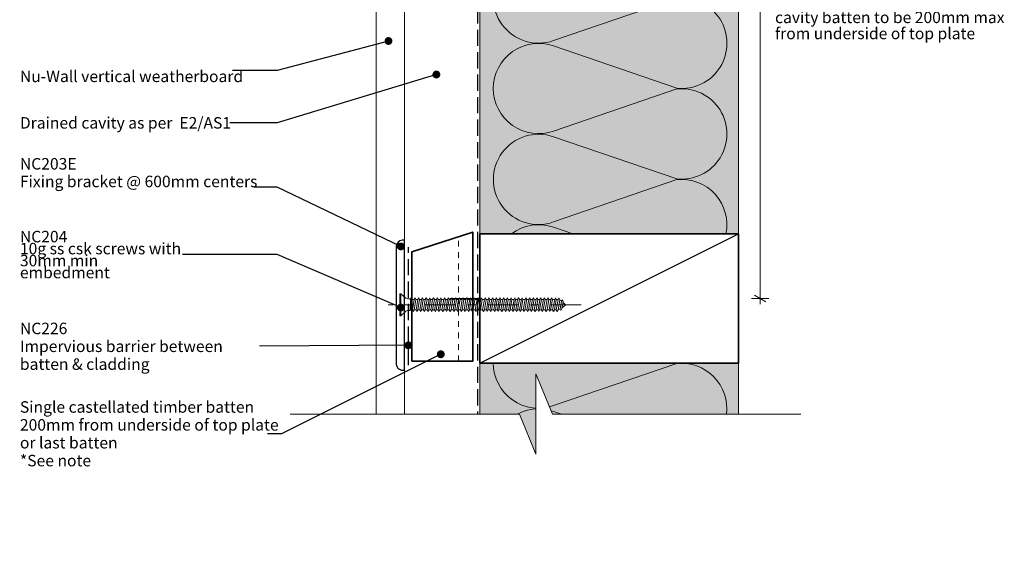
# Model space of a CAD drawing. Units: millimetres. Extents: x -169 to 198, y -187 to 190.
import ezdxf

# ---------------------------------------------------------------- set-up
doc = ezdxf.new("R2010")
doc.units = ezdxf.units.MM
doc.header["$MEASUREMENT"] = 0
doc.set_wipeout_variables(frame=1)
for name, pattern in [('Contour Line', [4, 2, -2]), ('Double Dashed', [21.872221469879157, 10.58333301544189, -4.233333110809326, 2.822222232818604, -4.233333110809337]), ('Hidden Line', [7.824444465637205, 5.644444465637207, -2.179999999999998]), ('Wipeout_Contour', [1000, 0, -1000])]:
    doc.linetypes.add(name, pattern=pattern)
for name, color, linetype, lineweight in [('0_Pen_No__1', 7, 'Continuous', 18), ('0_Pen_No__181', 7, 'Continuous', 5), ('0_Pen_No__182', 7, 'Continuous', 13), ('0_Pen_No__183', 7, 'Continuous', 18), ('0_Pen_No__184', 7, 'Continuous', 25), ('0_Pen_No__185', 7, 'Continuous', 35), ('0_Pen_No__201', 1, 'Continuous', 25), ('0_Pen_No__41', 7, 'Continuous', 35), ('0_Pen_No__86', 7, 'Continuous', 25)]:
    doc.layers.add(name, color=color, linetype=linetype, lineweight=lineweight)
for name, color, linetype, lineweight, true_color in [('0_Pen_No__195', 7, 'Continuous', 13, 0x8b8b8b), ('0_Pen_No__215', 7, 'Continuous', 25, 0x8b8b8b), ('0_Pen_No__236', 7, 'Continuous', 0, 0xf5f2da)]:
    doc.layers.add(name, color=color, linetype=linetype, lineweight=lineweight, true_color=true_color)
doc.styles.add('GENERATED_STYLE_1', font='arial.ttf')
doc.styles.add('GENERATED_STYLE_2', font='arialbd.ttf')
doc.dimstyles.new('GENERATED_STYLE__1', dxfattribs={"dimtxt": 4, "dimasz": 3.04, "dimexe": 0.18, "dimexo": 0.0625, "dimgap": 0.09, "dimtad": 1, "dimtih": 1, "dimtoh": 1, "dimdec": 0, "dimzin": 0, "dimdsep": 46, "dimtxsty": 'GENERATED_STYLE_1', "dimblk": 'ARROWHEAD_2', "dimblk1": 'ARROWHEAD_2', "dimblk2": 'ARROWHEAD_2', "dimcen": 0.09, "dimse1": 1, "dimse2": 1, "dimclrd": 7, "dimclre": 7, "dimclrt": 7, "dimadec": 0, "dimazin": 0, "dimtfac": 1, "dimtdec": 4, "dimtmove": 0, "dimatfit": 3, "dimfxl": 1, "dimtolj": 1, "dimtzin": 0, "dimarcsym": 0})
doc.dimstyles.new('GENERATED_STYLE__2', dxfattribs={"dimtxt": 4, "dimasz": 3.04, "dimexe": 0.18, "dimexo": 0.0625, "dimgap": 0.09, "dimtad": 1, "dimdec": 0, "dimzin": 0, "dimdsep": 46, "dimtxsty": 'GENERATED_STYLE_1', "dimblk": 'ARROWHEAD_2', "dimblk1": 'ARROWHEAD_2', "dimblk2": 'ARROWHEAD_2', "dimcen": 0.09, "dimse1": 1, "dimse2": 1, "dimclrd": 7, "dimclre": 7, "dimclrt": 7, "dimadec": 0, "dimazin": 0, "dimtfac": 1, "dimtdec": 4, "dimtmove": 2, "dimatfit": 3, "dimfxl": 1, "dimtolj": 1, "dimtzin": 0, "dimarcsym": 0})
doc.dimstyles.new('GENERATED_STYLE__3', dxfattribs={"dimtxt": 0.18, "dimasz": 5.472, "dimexe": 0.18, "dimexo": 0.0625, "dimgap": 0.09, "dimtad": 0, "dimtih": 1, "dimtoh": 1, "dimdec": 4, "dimzin": 0, "dimdsep": 46, "dimcen": 0.09, "dimadec": 0, "dimazin": 0, "dimtfac": 1, "dimtdec": 4, "dimtmove": 0, "dimatfit": 3, "dimldrblk": 'ARROWHEAD_11', "dimfxl": 1, "dimtolj": 1, "dimtzin": 0, "dimarcsym": 0})

# ---------------------------------------------------------------- blocks, each defined once
blk = doc.blocks.new('CSK[2]_1', base_point=(50.4750666733588, -101.6310385030806))
at = {"layer": '0_Pen_No__181', "color": 7, "linetype": 'Double Dashed', "lineweight": 5}
blk.add_line((50.4750666733588, -97.82103850307985), (-16.80878825408535, -97.82103850307985), dxfattribs=at)
at = {"layer": '0_Pen_No__195', "color": 252, "linetype": 'Continuous', "lineweight": 13, "true_color": 0x8b8b8b}
for p, q in [((-12.71312608464389, -101.6310385030806), (-12.71312608464389, -94.01103850307956)), ((-12.71312608464389, -94.01103850307956), (-12.40014364068828, -94.01103850307956)), ((-12.40014364068828, -94.01103850307956), (-10.67874020124124, -95.53503850307965)), ((-12.40014364068828, -94.01103850307956), (-12.40014364068828, -101.5463718360806)), ((-10.05277580313466, -95.78903691507965), (-10.67874020124124, -95.53503850307965)), ((-10.05277580313466, -95.78903691507965), (-9.035589707154207, -95.78903691507965)), ((-9.03558237209054, -95.78903850307958), (-9.11382798238644, -99.7683718360803)), ((-9.035589707154207, -95.78903691507965), (-8.722599928134484, -95.45036231107972)), ((-8.722599928134484, -95.4503718360796), (-9.03558237209054, -97.99037183608006)), ((-8.722599928134484, -95.45036231107972), (-8.409625309048069, -96.0430263320796)), ((-7.705413344196804, -96.0430263320796), (-7.392424054058018, -95.45036231107972)), ((-7.392424054058018, -95.45036231107972), (-7.157696512834461, -96.0430263320796)), ((-6.140495256921147, -95.45036231107972), (-6.45348503594087, -96.0430263320796)), ((-5.827520637834287, -96.0430263320796), (-6.140495256921147, -95.45036231107972)), ((-5.123309161864848, -96.0430263320796), (-4.810319382845124, -95.45036231107972)), ((-4.810319382845124, -95.45036231107972), (-4.575592330502504, -96.0430263320796)), ((-3.558389607945495, -95.4503718360796), (-3.871372051901552, -96.04303850307959)), ((-3.558390585707366, -95.45036231107972), (-3.245415966620952, -96.0430263320796)), ((-2.541204490651511, -96.0430263320796), (-2.306462278375582, -95.45036231107972)), ((-2.306462278375582, -95.45036231107972), (-1.993487659289167, -96.0430263320796)), ((-0.9762864042995588, -95.45036231107972), (-1.289275694438347, -96.0430263320796)), ((-0.6633117852127002, -96.0430263320796), (-0.9762864042995588, -95.45036231107972)), ((0.2756423928377549, -95.45036231107972), (0.04090018056227, -96.0430263320796)), ((0.5886170119246137, -96.0430263320796), (0.2756423928377549, -95.45036231107972)), ((1.292828487894054, -96.0430263320796), (1.605818266913778, -95.45036231107972)), ((1.605818266913778, -95.45036231107972), (1.84054580813689, -96.0430263320796)), ((2.857747063126942, -95.45036231107972), (2.623004851775162, -96.0430263320796)), ((3.170721682213356, -96.0430263320796), (2.857747063126942, -95.45036231107972)), ((3.874933159107835, -96.0430263320796), (4.187922938127113, -95.45036231107972)), ((4.187922938127113, -95.45036231107972), (4.422649990469735, -96.0430263320796)), ((5.126861955320555, -96.0430263320796), (5.439851245458899, -95.45036231107972)), ((5.439851245458899, -95.45036231107972), (5.752826353427137, -96.0430263320796)), ((6.770027609340451, -95.45036231107972), (6.457037830320727, -96.0430263320796)), ((7.00476982161638, -96.0430263320796), (6.770027609340451, -95.45036231107972)), ((8.02195591667268, -95.45036231107972), (7.708966626533893, -96.0430263320796)), ((8.334930535759094, -96.0430263320796), (8.02195591667268, -95.45036231107972)), ((9.273884712885843, -95.45036231107972), (9.039142500609914, -96.0430263320796)), ((9.586874003024187, -96.0430263320796), (9.273884712885843, -95.45036231107972)), ((10.60406058788602, -95.45036231107972), (10.29107080886585, -96.0430263320796)), ((10.60406058788602, -95.45036231107972), (10.91705036690574, -96.0430263320796)), ((11.62124717182325, -96.0430263320796), (11.85598938409918, -95.45036231107972)), ((11.85598938409918, -95.45036231107972), (12.16897867423797, -96.0430263320796)), ((12.87319064001249, -96.0430263320796), (13.18616525909935, -95.45036231107972)), ((13.18616525909935, -95.45036231107972), (13.42090747045069, -96.0430263320796)), ((14.2033513541561, -96.0430263320796), (14.43809356643114, -95.45036231107972)), ((14.43809356643114, -95.45036231107972), (14.75108334545086, -96.0430263320796)), ((15.76826992938854, -95.45036231107972), (15.45529482142119, -96.0430263320796)), ((16.00301214166447, -96.0430263320796), (15.76826992938854, -95.45036231107972)), ((17.02019823764492, -95.45036231107972), (16.70722361855806, -96.0430263320796)), ((17.33318801666464, -96.0430263320796), (17.02019823764492, -95.45036231107972)), ((18.35037411172094, -95.45036231107972), (18.03739949263408, -96.0430263320796)), ((18.58511632399687, -96.0430263320796), (18.35037411172094, -95.45036231107972)), ((19.28932828884725, -96.0430263320796), (19.60230290793411, -95.45036231107972)), ((19.60230290793411, -95.45036231107972), (19.91529268787842, -96.0430263320796)), ((20.85423121619048, -95.45036231107972), (20.61950416384786, -96.0430263320796)), ((21.16722099520976, -96.0430263320796), (20.85423121619048, -95.45036231107972)), ((21.87143296006058, -96.0430263320796), (22.18440757914744, -95.45036231107972)), ((22.18440757914744, -95.45036231107972), (22.49739686928623, -96.0430263320796)), ((23.43633588647968, -95.45036231107972), (23.2016088350612, -96.0430263320796)), ((23.74932566642354, -96.0430263320796), (23.43633588647968, -95.45036231107972)), ((24.76651176147984, -95.45036231107972), (24.45353714239299, -96.0430263320796)), ((25.00125397375533, -96.0430263320796), (24.76651176147984, -95.45036231107972)), ((25.78371350627454, -96.0430263320796), (26.01844055769256, -95.45036231107972)), ((26.33143033671273, -96.0430263320796), (26.01844055769256, -95.45036231107972)), ((27.34861643269318, -95.45036231107972), (27.03564181360677, -96.0430263320796)), ((27.58335864496911, -96.0430263320796), (27.34861643269318, -95.45036231107972)), ((28.28757060981949, -96.0430263320796), (28.60054522890634, -95.45036231107972)), ((28.91353451904513, -96.0430263320796), (28.60054522890634, -95.45036231107972)), ((29.93072110390696, -95.45036231107972), (29.61774648481966, -96.0430263320796)), ((30.16546331525785, -96.0430263320796), (29.93072110390696, -95.45036231107972)), ((31.18264990011924, -95.45036231107972), (30.86967479215189, -96.0430263320796)), ((31.49563919025803, -96.0430263320796), (31.18264990011924, -95.45036231107972)), ((32.19985115510929, -96.0430263320796), (32.43459336738477, -95.45036231107972)), ((32.43459336738477, -95.45036231107972), (32.74756798647163, -96.0430263320796)), ((33.76475408245208, -95.45036231107972), (33.45177946336522, -96.0430263320796)), ((34.0777438614718, -96.0430263320796), (33.76475408245208, -95.45036231107972)), ((34.78195533744125, -96.0430263320796), (35.01669754971717, -95.45036231107972)), ((35.01669754971717, -95.45036231107972), (35.32967265768497, -96.0430263320796)), ((36.34687391359828, -95.45036231107972), (36.03388413365485, -96.0430263320796)), ((36.58160096501719, -96.0430263320796), (36.34687391359828, -95.45036231107972)), ((37.59880222093007, -95.45036231107972), (37.28581293079171, -96.0430263320796)), ((37.91177684001737, -96.0430263320796), (37.59880222093007, -95.45036231107972)), ((38.85073101714367, -95.45036231107972), (38.61598880486775, -96.0430263320796)), ((39.16370563623053, -96.0430263320796), (38.85073101714367, -95.45036231107972)), ((40.18089955615559, -95.4503538450798), (39.86791760200506, -96.04301839507966)), ((40.18089808951278, -95.45035966507963), (40.41563492224878, -96.0430263320796)), ((41.43282786348782, -95.45035966507963), (41.19809103075181, -96.0430263320796)), ((41.74581030744343, -96.0430263320796), (41.43282786348782, -95.45035966507963)), ((42.68475763838745, -95.45035966507963), (42.45002080565099, -96.0430263320796)), ((42.9977400823426, -96.21235966507976), (42.68475763838745, -95.45035966507963)), ((-9.11382798238644, -99.7683718360803), (-8.409617484178872, -96.04303850307959)), ((-8.409625309048069, -96.0430263320796), (-7.705413344196804, -96.0430263320796)), ((-7.705406985971303, -96.04303850307959), (-8.33137187388297, -99.59903850308015)), ((-7.783652597191354, -99.59903850308015), (-7.157687710203392, -96.04303850307959)), ((-7.157696512834461, -96.0430263320796), (-6.45348503594087, -96.0430263320796)), ((-6.453477211995822, -96.04303850307959), (-7.07944209898334, -99.59903850308015)), ((-6.453477211995822, -99.59903850308015), (-5.827512324084156, -96.04303850307959)), ((-5.123309161864848, -96.0430263320796), (-5.827520637834287, -96.0430263320796)), ((-5.123301825876585, -96.04303850307959), (-5.749266713788254, -99.59903850308015)), ((-5.201547437096638, -99.59903850308015), (-4.57558255010912, -96.04303850307959)), ((-3.871380365651683, -96.0430263320796), (-4.575592330502504, -96.0430263320796)), ((-3.871372051901552, -96.04303850307959), (-4.497336938889068, -99.59903850308015)), ((-3.949617662197451, -99.59903850308015), (-3.245407163989439, -96.04303850307959)), ((-3.245415966620952, -96.0430263320796), (-2.541204490651511, -96.0430263320796)), ((-2.541197155587399, -96.04303850307959), (-3.167161553693537, -99.59903850308015)), ((-2.619442277001921, -99.59903850308015), (-1.993477390014403, -96.04303850307959)), ((-1.289275694438347, -96.0430263320796), (-1.993487659289167, -96.0430263320796)), ((-1.289266402925898, -96.04303850307959), (-1.915231778794352, -99.59903850308015)), ((-1.3675120132218, -99.59903850308015), (-0.6633020038951665, -96.04303850307959)), ((0.04090018056227, -96.0430263320796), (-0.6633117852127002, -96.0430263320796)), ((0.0409084943124027, -96.04303850307959), (-0.6633020038951665, -99.59903850308015)), ((-0.0373371169076486, -99.59903850308015), (0.588628258961249, -96.04303850307959)), ((1.292828487894054, -96.0430263320796), (0.5886170119246137, -96.0430263320796)), ((1.292838268287438, -96.04303850307959), (0.6668738701808563, -99.59903850308015)), ((1.214592657991537, -99.59903850308015), (1.840557544979055, -96.04303850307959)), ((2.623004851775162, -96.0430263320796), (1.84054580813689, -96.0430263320796)), ((2.623014143287611, -96.04303850307959), (1.918803156199106, -99.59903850308015)), ((2.544768532067559, -99.59903850308015), (3.170732930174141, -96.04303850307959)), ((3.874933159107835, -96.0430263320796), (3.170721682213356, -96.0430263320796)), ((3.874943428381711, -96.04303850307959), (3.248978541394193, -99.59903850308015)), ((3.796697818085365, -99.59903850308015), (4.422662216192392, -96.04303850307959)), ((4.422657814414783, -96.04301839507966), (5.126865867292635, -96.04301839507966)), ((5.126865867292635, -96.04301839507966), (4.500901469186497, -99.59901892408016)), ((5.126861955320555, -99.59902686108013), (5.752826353427137, -96.0430263320796)), ((5.752826353427137, -96.0430263320796), (6.457037830320727, -96.0430263320796)), ((6.457037830320727, -96.0430263320796), (5.831073431289996, -99.59902686108013)), ((6.378790262652783, -99.59902686108013), (7.00476982161638, -96.0430263320796)), ((7.708966626533893, -96.0430263320796), (7.00476982161638, -96.0430263320796)), ((7.708966626533893, -96.0430263320796), (7.08300222842731, -99.59902686108013)), ((7.630733730841582, -99.59902686108013), (8.334930535759094, -96.0430263320796)), ((9.039142500609914, -96.0430263320796), (8.334930535759094, -96.0430263320796)), ((9.039142500609914, -96.0430263320796), (8.413178102503332, -99.59902686108013)), ((8.960910093798985, -99.59902686108013), (9.586874003024187, -96.0430263320796)), ((10.29107080886585, -96.0430263320796), (9.586874003024187, -96.0430263320796)), ((10.29107080886585, -96.0430263320796), (9.66510689964109, -99.59902686108013)), ((10.21283840113121, -99.59902686108013), (10.91705036690574, -96.0430263320796)), ((11.62124717182325, -96.0430263320796), (10.91705036690574, -99.59902686108013)), ((10.91705036690574, -96.0430263320796), (11.62124717182325, -96.0430263320796)), ((11.54301427613094, -99.59902686108013), (12.16897867423797, -96.0430263320796)), ((12.87319064001249, -96.0430263320796), (12.16897867423797, -96.0430263320796)), ((12.87319064001249, -96.0430263320796), (12.2472110810489, -99.59902686108013)), ((12.79494307234455, -99.59902686108013), (13.42090747045069, -96.0430263320796)), ((14.2033513541561, -96.0430263320796), (13.42090747045069, -96.0430263320796)), ((14.2033513541561, -96.0430263320796), (13.49915454923814, -99.59902686108013)), ((14.12511894734472, -99.59902686108013), (14.75108334545086, -96.0430263320796)), ((15.45529482142119, -96.0430263320796), (14.75108334545086, -96.0430263320796)), ((15.45529482142119, -96.0430263320796), (14.82933091219554, -99.59902686108013)), ((15.37704774355789, -99.59902686108013), (16.00301214166447, -96.0430263320796)), ((16.70722361855806, -96.0430263320796), (16.00301214166447, -96.0430263320796)), ((16.70722361855806, -96.0430263320796), (16.08125921952733, -99.59902686108013)), ((16.70722361855806, -99.59902686108013), (17.33318801666464, -96.0430263320796)), ((18.03739949263408, -96.0430263320796), (17.33318801666464, -96.0430263320796)), ((18.03739949263408, -96.0430263320796), (17.4114350945275, -99.59902686108013)), ((17.95915241477122, -99.59902686108013), (18.58511632399687, -96.0430263320796)), ((19.28932828884725, -96.0430263320796), (18.58511632399687, -96.0430263320796)), ((19.28932828884725, -96.0430263320796), (18.66336389074067, -99.59902686108013)), ((19.21108072210301, -99.59902686108013), (19.91529268787842, -96.0430263320796)), ((20.61950416384786, -96.0430263320796), (19.91529268787842, -96.0430263320796)), ((20.61950416384786, -96.0430263320796), (19.99353976574084, -99.59902686108013)), ((20.54125659710318, -99.59902686108013), (21.16722099520976, -96.0430263320796)), ((21.87143296006058, -96.0430263320796), (21.16722099520976, -96.0430263320796)), ((21.87143296006058, -96.0430263320796), (21.24546856195445, -99.59902686108013)), ((21.79318539331635, -99.59902686108013), (22.49739686928623, -96.0430263320796)), ((22.49739686928623, -96.0430263320796), (23.2016088350612, -96.0430263320796)), ((23.2016088350612, -96.0430263320796), (22.49739686928623, -99.59902686108013)), ((23.12336126739281, -99.59902686108013), (23.74932566642354, -96.0430263320796)), ((24.45353714239299, -96.0430263320796), (23.74932566642354, -96.0430263320796)), ((24.45353714239299, -96.0430263320796), (23.82757323316734, -99.59902686108013)), ((24.37529006453013, -99.59902686108013), (25.00125397375533, -96.0430263320796)), ((25.00125397375533, -96.0430263320796), (25.78371350627454, -96.0430263320796)), ((25.78371350627454, -96.0430263320796), (25.07950154049957, -99.59902686108013)), ((25.70546593860615, -99.59902686108013), (26.33143033671273, -96.0430263320796)), ((27.03564181360677, -96.0430263320796), (26.33143033671273, -96.0430263320796)), ((27.03564181360677, -96.0430263320796), (26.40967741550018, -99.59902686108013)), ((26.95739424593838, -99.59902686108013), (27.58335864496911, -96.0430263320796)), ((27.58335864496911, -96.0430263320796), (28.28757060981949, -96.0430263320796)), ((28.28757060981949, -96.0430263320796), (27.6616062117129, -99.59902686108013)), ((28.28757060981949, -99.59902686108013), (28.91353451904513, -96.0430263320796)), ((29.61774648481966, -96.0430263320796), (28.91353451904513, -96.0430263320796)), ((29.61774648481966, -96.0430263320796), (28.99178208578937, -99.59902686108013)), ((29.53949891715171, -99.59902686108013), (30.16546331525785, -96.0430263320796)), ((30.86967479215189, -96.0430263320796), (30.16546331525785, -96.0430263320796)), ((30.86967479215189, -96.0430263320796), (30.24371088292624, -99.59902686108013)), ((30.79142771428858, -99.59902686108013), (31.49563919025803, -96.0430263320796)), ((32.19985115510929, -96.0430263320796), (31.49563919025803, -99.59902686108013)), ((31.49563919025803, -96.0430263320796), (32.19985115510929, -96.0430263320796)), ((32.12160358836461, -99.59902686108013), (32.74756798647163, -96.0430263320796)), ((32.74756798647163, -96.0430263320796), (33.45177946336522, -96.0430263320796)), ((33.45177946336522, -96.0430263320796), (32.82581506433448, -99.59902686108013)), ((33.37353238457821, -99.59902686108013), (34.0777438614718, -96.0430263320796)), ((34.78195533744125, -96.0430263320796), (34.0777438614718, -99.59902686108013)), ((34.0777438614718, -96.0430263320796), (34.78195533744125, -96.0430263320796)), ((34.70370825957838, -99.59902686108013), (35.32967265768497, -96.0430263320796)), ((35.32967265768497, -96.0430263320796), (36.03388413365485, -96.0430263320796)), ((36.03388413365485, -96.0430263320796), (35.40791973554827, -99.59902686108013)), ((35.95563656691017, -99.59902686108013), (36.58160096501719, -96.0430263320796)), ((37.36406000865502, -96.0430263320796), (36.58160096501719, -96.0430263320796)), ((37.36406000865502, -96.0430263320796), (36.65984853268559, -99.59902686108013)), ((37.20756536312378, -99.59902686108013), (37.91177684001737, -96.0430263320796)), ((38.61598880486775, -96.0430263320796), (37.91177684001737, -99.59902686108013)), ((38.61598880486775, -96.0430263320796), (37.91177684001737, -96.0430263320796)), ((38.53774123812395, -99.59902686108013), (39.16370563623053, -96.0430263320796)), ((39.86791711219998, -96.0430263320796), (39.16370563623053, -96.0430263320796)), ((39.86791711219998, -96.0430263320796), (39.24195320297433, -99.59902686108013)), ((39.78967003433667, -99.59901892408016), (40.41563443244326, -96.04301839507966)), ((40.41563492224878, -96.0430263320796), (41.19809103075181, -96.0430263320796)), ((41.19809347608108, -96.0430263320796), (40.4938815112307, -99.59902686108013)), ((41.11984590933729, -99.59902686108013), (41.74581030744343, -96.0430263320796)), ((42.45002178341331, -96.0430263320796), (41.74581030744343, -99.59902686108013)), ((42.45002080565099, -96.0430263320796), (41.74581030744343, -96.0430263320796)), ((43.07598618151989, -99.34503744508028), (42.29352713880621, -99.59902686108013)), ((42.37177421666907, -99.59902686108013), (42.99773861477566, -96.21236337007963)), ((42.91949153691235, -96.21236337007963), (43.62370301288178, -96.46636919007965)), ((43.62370301288178, -96.46636919007965), (43.07598618151989, -99.34503744508028)), ((43.07598618151989, -99.34503744508028), (43.38897596146376, -99.76836442808032)), ((43.38897596146376, -99.76836442808032), (43.70195058055062, -99.09103162408016)), ((43.93669279190196, -96.12769511507965), (43.62370301288178, -96.46636919007965)), ((43.70195058055062, -99.09103162408016), (44.17143500417745, -96.80502739007989)), ((44.94162370942858, -97.81593342607985), (43.78019765841393, -98.83702580308004)), ((44.17143500417745, -96.80502739007989), (43.93669279190196, -96.12769511507965)), ((44.09318743743366, -96.97436495707987), (44.94162370942858, -97.81593342607985)), ((-12.40014364068828, -101.6310385030806), (-12.71312608464389, -101.6310385030806)), ((-10.67874020124124, -100.1070385030803), (-12.40014364068828, -101.6310385030806)), ((-10.05278118175043, -99.76834802408041), (-10.67874020124124, -100.1070385030803)), ((-9.113834829493324, -99.76834802408041), (-10.05278118175043, -99.76834802408041)), ((-8.331377742303388, -99.59902686108013), (-9.035589707154207, -99.59902686108013)), ((-8.331377742303388, -99.59902686108013), (-8.096635530027902, -100.1916908820805)), ((-8.096635530027902, -100.1916908820805), (-7.783660910941043, -99.59902686108013)), ((-7.079449434971602, -99.59902686108013), (-7.783660910941043, -99.59902686108013)), ((-6.766459655027728, -100.1916908820805), (-7.079449434971602, -99.59902686108013)), ((-6.45348503594087, -99.59902686108013), (-6.766459655027728, -100.1916908820805)), ((-5.74927307109005, -99.59902686108013), (-6.45348503594087, -99.59902686108013)), ((-5.74927307109005, -99.59902686108013), (-5.514530858814565, -100.1916908820805)), ((-5.514530858814565, -100.1916908820805), (-5.201556239727706, -99.59902686108013)), ((-4.497344763758266, -99.59902686108013), (-5.201556239727706, -99.59902686108013)), ((-4.497344763758266, -99.59902686108013), (-4.184354984738542, -100.1916908820805)), ((-4.184354984738542, -100.1916908820805), (-3.949627932395922, -99.59902686108013)), ((-3.167168888758093, -99.59902686108013), (-3.949627932395922, -99.59902686108013)), ((-3.167168888758093, -99.59902686108013), (-2.932426676482164, -100.1916908820805)), ((-2.932426676482164, -100.1916908820805), (-2.619452057395749, -99.59902686108013)), ((-1.915240092544485, -99.59902686108013), (-2.619452057395749, -99.59902686108013)), ((-1.602250313524761, -100.1916908820805), (-1.915240092544485, -99.59902686108013)), ((-1.367523261182585, -99.59902686108013), (-1.602250313524761, -100.1916908820805)), ((-0.6633117852127002, -99.59902686108013), (-1.367523261182585, -99.59902686108013)), ((-0.3503220061929768, -100.1916908820805), (-0.6633117852127002, -99.59902686108013)), ((-0.0373473871061181, -99.59902686108013), (-0.3503220061929768, -100.1916908820805)), ((0.666864578668408, -99.59902686108013), (-0.0373473871061181, -99.59902686108013)), ((0.666864578668408, -99.59902686108013), (0.9798538688071956, -100.1916908820805)), ((0.9798538688071956, -100.1916908820805), (1.214581410031196, -99.59902686108013)), ((1.214581410031196, -99.59902686108013), (1.918792886000636, -99.59902686108013)), ((1.918792886000636, -99.59902686108013), (2.23178266502036, -100.1916908820805)), ((2.23178266502036, -100.1916908820805), (2.544757284106774, -99.59902686108013)), ((3.248968761001253, -99.59902686108013), (2.544757284106774, -99.59902686108013)), ((3.483710972352144, -100.1916908820805), (3.248968761001253, -99.59902686108013)), ((3.483710972352144, -100.1916908820805), (3.796686081244088, -99.59902686108013)), ((4.500897557213973, -99.59902686108013), (3.796686081244088, -99.59902686108013)), ((4.813887336233696, -100.1916908820805), (4.500897557213973, -99.59902686108013)), ((4.813883424261173, -100.1916829450803), (5.126865867292635, -99.59901892408016)), ((5.126861955320555, -99.59902686108013), (5.831073431289996, -99.59902686108013)), ((5.831073431289996, -99.59902686108013), (6.065815643565926, -100.1916908820805)), ((6.378790262652783, -99.59902686108013), (6.065815643565926, -100.1916908820805)), ((7.08300222842731, -99.59902686108013), (6.378790262652783, -99.59902686108013)), ((7.08300222842731, -99.59902686108013), (7.395991518566098, -100.1916908820805)), ((7.395991518566098, -100.1916908820805), (7.630733730841582, -99.59902686108013)), ((8.413178102503332, -99.59902686108013), (7.630733730841582, -99.59902686108013)), ((8.647920314778817, -100.1916908820805), (8.413178102503332, -99.59902686108013)), ((8.647920314778817, -100.1916908820805), (8.960910093798985, -99.59902686108013)), ((8.960910093798985, -99.59902686108013), (9.66510689964109, -99.59902686108013)), ((9.66510689964109, -99.59902686108013), (9.978096189779876, -100.1916908820805)), ((9.978096189779876, -100.1916908820805), (10.21283840113121, -99.59902686108013)), ((10.91705036690574, -99.59902686108013), (10.21283840113121, -99.59902686108013)), ((10.91705036690574, -99.59902686108013), (11.2300249859926, -100.1916908820805)), ((11.2300249859926, -100.1916908820805), (11.54301427613094, -99.59902686108013)), ((11.54301427613094, -99.59902686108013), (12.2472110810489, -99.59902686108013)), ((12.2472110810489, -99.59902686108013), (12.56020086006862, -100.1916908820805)), ((12.56020086006862, -100.1916908820805), (12.79494307234455, -99.59902686108013)), ((13.49915454923814, -99.59902686108013), (12.79494307234455, -99.59902686108013)), ((13.81212965720593, -100.1916908820805), (13.49915454923814, -99.59902686108013)), ((14.12511894734472, -99.59902686108013), (13.81212965720593, -100.1916908820805)), ((14.12511894734472, -99.59902686108013), (14.82933091219554, -99.59902686108013)), ((14.82933091219554, -99.59902686108013), (15.06405796453772, -100.1916908820805)), ((15.06405796453772, -100.1916908820805), (15.37704774355789, -99.59902686108013)), ((15.37704774355789, -99.59902686108013), (16.08125921952733, -99.59902686108013)), ((16.08125921952733, -99.59902686108013), (16.39423383861419, -100.1916908820805)), ((16.70722361855806, -99.59902686108013), (16.39423383861419, -100.1916908820805)), ((17.4114350945275, -99.59902686108013), (16.70722361855806, -99.59902686108013)), ((17.4114350945275, -99.59902686108013), (17.6461626357515, -100.1916908820805)), ((17.6461626357515, -100.1916908820805), (17.95915241477122, -99.59902686108013)), ((17.95915241477122, -99.59902686108013), (18.66336389074067, -99.59902686108013)), ((18.66336389074067, -99.59902686108013), (18.97633850982797, -100.1916908820805)), ((18.97633850982797, -100.1916908820805), (19.21108072210301, -99.59902686108013)), ((19.99353976574084, -99.59902686108013), (19.21108072210301, -99.59902686108013)), ((20.22826730696439, -100.1916908820805), (19.99353976574084, -99.59902686108013)), ((20.54125659710318, -99.59902686108013), (20.22826730696439, -100.1916908820805)), ((21.24546856195445, -99.59902686108013), (20.54125659710318, -99.59902686108013)), ((21.55844318104086, -100.1916908820805), (21.24546856195445, -99.59902686108013)), ((21.79318539331635, -99.59902686108013), (21.55844318104086, -100.1916908820805)), ((22.49739686928623, -99.59902686108013), (21.79318539331635, -99.59902686108013)), ((22.49739686928623, -99.59902686108013), (22.81037148837309, -100.1916908820805)), ((22.81037148837309, -100.1916908820805), (23.12336126739281, -99.59902686108013)), ((23.12336126739281, -99.59902686108013), (23.82757323316734, -99.59902686108013)), ((24.1405478522542, -100.1916908820805), (23.82757323316734, -99.59902686108013)), ((24.37529006453013, -99.59902686108013), (24.1405478522542, -100.1916908820805)), ((25.07950154049957, -99.59902686108013), (24.37529006453013, -99.59902686108013)), ((25.07950154049957, -99.59902686108013), (25.39247615958598, -100.1916908820805)), ((25.39247615958598, -100.1916908820805), (25.70546593860615, -99.59902686108013)), ((26.40967741550018, -99.59902686108013), (25.70546593860615, -99.59902686108013)), ((26.40967741550018, -99.59902686108013), (26.64440495579915, -100.1916908820805)), ((26.64440495579915, -100.1916908820805), (26.95739424593838, -99.59902686108013)), ((27.6616062117129, -99.59902686108013), (26.95739424593838, -99.59902686108013)), ((27.6616062117129, -99.59902686108013), (27.97458083079976, -100.1916908820805)), ((27.97458083079976, -100.1916908820805), (28.28757060981949, -99.59902686108013)), ((28.28757060981949, -99.59902686108013), (28.99178208578937, -99.59902686108013)), ((29.22650962701293, -100.1916908820805), (28.99178208578937, -99.59902686108013)), ((29.53949891715171, -99.59902686108013), (29.22650962701293, -100.1916908820805)), ((30.24371088292624, -99.59902686108013), (29.53949891715171, -99.59902686108013)), ((30.24371088292624, -99.59902686108013), (30.55668550201354, -100.1916908820805)), ((30.55668550201354, -100.1916908820805), (30.79142771428858, -99.59902686108013)), ((31.49563919025803, -99.59902686108013), (30.79142771428858, -99.59902686108013)), ((31.49563919025803, -99.59902686108013), (31.80861380934533, -100.1916908820805)), ((31.80861380934533, -100.1916908820805), (32.12160358836461, -99.59902686108013)), ((32.82581506433448, -99.59902686108013), (32.12160358836461, -99.59902686108013)), ((33.13879017322643, -100.1916908820805), (32.82581506433448, -99.59902686108013)), ((33.37353238457821, -99.59902686108013), (33.13879017322643, -100.1916908820805)), ((34.0777438614718, -99.59902686108013), (33.37353238457821, -99.59902686108013)), ((34.39073364049153, -100.1916908820805), (34.0777438614718, -99.59902686108013)), ((34.70370825957838, -99.59902686108013), (34.39073364049153, -100.1916908820805)), ((35.40791973554827, -99.59902686108013), (34.70370825957838, -99.59902686108013)), ((35.40791973554827, -99.59902686108013), (35.72089435463469, -100.1916908820805)), ((35.72089435463469, -100.1916908820805), (35.95563656691017, -99.59902686108013)), ((36.65984853268559, -99.59902686108013), (35.95563656691017, -99.59902686108013)), ((36.65984853268559, -99.59902686108013), (36.97283782282393, -100.1916908820805)), ((36.97283782282393, -100.1916908820805), (37.20756536312378, -99.59902686108013)), ((37.91177684001737, -99.59902686108013), (37.20756536312378, -99.59902686108013)), ((38.22476661903709, -100.1916908820805), (37.91177684001737, -99.59902686108013)), ((38.53774123812395, -99.59902686108013), (38.22476661903709, -100.1916908820805)), ((39.24195320297433, -99.59902686108013), (38.53774123812395, -99.59902686108013)), ((39.24195320297433, -99.59902686108013), (39.55494249311356, -100.1916908820805)), ((39.55494249311356, -100.1916908820805), (39.78967003433667, -99.59902686108013)), ((40.49388200011164, -99.59901892408016), (39.78967003433667, -99.59901892408016)), ((40.49388053254424, -99.59902633208016), (40.8068629765003, -100.1916929990804)), ((40.8068629765003, -100.1916929990804), (41.1198454204559, -99.59902633208016)), ((41.74581030744343, -99.59902686108013), (41.11984590933729, -99.59902686108013)), ((42.05879275139948, -100.1916929990804), (41.74581030744343, -99.59902633208016)), ((42.37177519443139, -99.59902633208016), (42.05879275139948, -100.1916929990804))]:
    blk.add_line(p, q, dxfattribs=at)
blk = doc.blocks.new('*D2')
at = {"layer": '0_Pen_No__181', "color": 7, "linetype": 'Continuous', "lineweight": 5, "transparency": 16777216}
for p, q in [((15.17727495820509, 38.60234161964954), (15.17727495820509, 44.60234161964954)), ((45.17873153042018, 38.60234161964954), (45.17873153042018, 44.60234161964954)), ((13.22127495820509, 41.60234161964955), (15.17727495820509, 41.60234161964955)), ((15.17727495820509, 41.60234161964955), (45.17873153042018, 41.60234161964955)), ((45.17873153042018, 41.60234161964955), (47.13473153042018, 41.60234161964955))]:
    blk.add_line(p, q, dxfattribs=at)
at = {"layer": '0_Pen_No__183', "color": 7, "linetype": 'Continuous', "lineweight": 18, "transparency": 16777216}
for p, q in [((16.33197495820509, 43.60234161964954), (14.02257495820509, 39.60234161964954)), ((44.02403153042018, 39.60234161964954), (46.33343153042018, 43.60234161964954))]:
    blk.add_line(p, q, dxfattribs=at)
at = {"layer": '0_Pen_No__86', "color": 7, "lineweight": 25, "transparency": 16777216, "insert": (22.73570334489547, 42.40234165764751), "char_height": 4, "attachment_point": 7, "style": 'GENERATED_STYLE_1'}
blk.add_mtext('\\A1;30min', dxfattribs=at)
blk = doc.blocks.new('ARROWHEAD_2')
at = {"color": 0, "linetype": 'Continuous', "lineweight": 0}
for p, q in [((0, 0), (-1, 0)), ((-0.3781315, -0.655), (0.3781315, 0.655))]:
    blk.add_line(p, q, dxfattribs=at)
blk = doc.blocks.new('*D4')
at = {"layer": '0_Pen_No__181', "color": 7, "linetype": 'Continuous', "lineweight": 5, "transparency": 16777216}
for p, q in [((115.7728967411521, 103.8722925333562), (109.7728967411521, 103.8722925333562)), ((112.7728967411521, 103.8722925333562), (112.7728967411521, 105.8282925333562)), ((112.7728967411521, -95.64128168090204), (112.7728967411521, 103.8722925333562)), ((115.7728967411521, -95.64128168090204), (109.7728967411521, -95.64128168090204)), ((112.7728967411521, -97.59728168090204), (112.7728967411521, -95.64128168090204))]:
    blk.add_line(p, q, dxfattribs=at)
at = {"layer": '0_Pen_No__183', "color": 7, "linetype": 'Continuous', "lineweight": 18, "transparency": 16777216}
for p, q in [((114.7728967411521, 102.7175925333562), (110.7728967411521, 105.0269925333562)), ((110.7728967411521, -94.48658168090205), (114.7728967411521, -96.79598168090202))]:
    blk.add_line(p, q, dxfattribs=at)
at = {"color": 254, "linetype": 'Wipeout_Contour', "lineweight": 0, "ltscale": 624.8997202829997, "transparency": 16777216}
blk.add_wipeout([(117.0916582743467, -6.204195674318957), (194.8381476629488, -6.204195674318978), (194.8381476629488, 10.71009003996674), (117.09165827434671, 10.710090039966762)], dxfattribs=at)
at = {"layer": '0_Pen_No__86', "color": 7, "lineweight": 25, "transparency": 16777216, "char_height": 4, "attachment_point": 7, "style": 'GENERATED_STYLE_1'}
for s, insert in [('\\A1;Additional nog and castellated', (117.9488011300512, 5.852947181385584)), ('\\A1;cavity batten to be 200mm max', (117.9488011300512, 0.2529471813855844)), ('\\A1;from underside of top plate', (117.9488011300512, -5.347052818614416))]:
    blk.add_mtext(s, dxfattribs=dict(at, insert=insert))
blk = doc.blocks.new('ARROWHEAD_11')
at = {"color": 0, "linetype": 'Continuous', "lineweight": 0}
blk.add_line((0, 0), (-1, 0), dxfattribs=at)
at = {"color": 0, "linetype": 'Continuous', "lineweight": 0, "const_width": 0.25, "flags": 128}
blk.add_lwpolyline([(-0.125, 0, 1), (0.125, 0, 1)], format="xyb", close=True, dxfattribs=at)

msp = doc.modelspace()

# ---------------------------------------------------------------- hatches: boundary and pattern name
at = {"layer": '0_Pen_No__236', "linetype": 'Continuous', "lineweight": 0, "true_color": 0xf5f2da}
for points in [[(15.17727495820509, 103.8722925333562), (105.1772749582085, 103.8722925333562), (105.1772749582085, -73.14128168090204), (15.17727495820509, -73.14128168090204)], [(15.17727495820509, -135.9156079192145), (15.17727495820509, -118.1412811543185), (105.1772749582085, -118.1412811543185), (105.1772749582085, -135.9156079192145), (34.68720316434215, -135.9156079192145), (34.68720316434215, -149.8499438036296), (28.95652805169036, -135.9156079192145)]]:
    msp.add_hatch(color=7, dxfattribs=at).paths.add_polyline_path(points)

# ---------------------------------------------------------------- linework, layer by layer
at = {"layer": '0_Pen_No__1', "color": 7, "linetype": 'Continuous', "lineweight": 18}
for p, q in [((-20.92797821471137, 61.24822408962179), (-20.92797821471137, -135.9156074951819)), ((-11.07140895049952, 61.24822408962179), (-11.07140895049952, -135.9156074951819))]:
    msp.add_line(p, q, dxfattribs=at)
at = {"layer": '0_Pen_No__184', "color": 7, "linetype": 'Hidden Line', "lineweight": 25}
msp.add_lwpolyline([(14.30748382755809, 138.8081852388299), (14.30748382755809, -135.9156074951819)], dxfattribs=at)
at = {"layer": '0_Pen_No__184', "color": 7, "linetype": 'Continuous', "lineweight": 25}
msp.add_lwpolyline([(-11.07140895049952, -120.6490741767628), (-11.07140895049952, -75.37713607435214), (-11.89599547414133, -75.37713607435214, 0.3730564424764909), (-13.96778984141633, -77.51668488795923), (-13.96778984141633, -118.1253921182007, 0.4182917256804136), (-11.72947911435074, -120.6490741767628)], format="xyb", close=True, dxfattribs=at)
at = {"layer": '0_Pen_No__185', "color": 7, "linetype": 'Continuous', "lineweight": 35}
msp.add_lwpolyline([(15.17727495820864, -118.1412811543185), (15.17727495820864, -73.14128115431863), (105.1772749582085, -73.14128115431863), (105.1772749582085, -118.1412811543185)], close=True, dxfattribs=at)
at = {"layer": '0_Pen_No__195', "color": 252, "linetype": 'Continuous', "lineweight": 13, "true_color": 0x8b8b8b}
for p, q in [((15.17727495820509, 138.8081852388299), (15.17727495820509, -142.3481135526841)), ((105.1772749582085, 138.8081852388299), (105.1772749582085, -140.6345257769574))]:
    msp.add_line(p, q, dxfattribs=at)
at = {"layer": '0_Pen_No__195', "color": 252, "linetype": 'Contour Line', "lineweight": 13, "true_color": 0x8b8b8b}
msp.add_line((7.652708861266705, -117.5136960753681), (7.652708861266705, -74.13829455653263), dxfattribs=at)
at = {"layer": '0_Pen_No__195', "color": 252, "linetype": 'Double Dashed', "lineweight": 13, "true_color": 0x8b8b8b}
msp.add_line((4.738044070464298, -95.64128168090204), (19.83237930032189, -95.64128168090204), dxfattribs=at)
at = {"layer": '0_Pen_No__195', "color": 252, "linetype": 'Continuous', "lineweight": 13, "true_color": 0x8b8b8b}
for points in [[(19.80093183341936, 103.8722925333562, 0.516712314871377), (40.82826591015375, 89.06896858000346), (83.7542627351553, 103.7163098508369, -1.112284561394922), (83.7542627351553, 72.38964424250359), (40.82826591015375, 87.03698657167004, 1.415874832404686), (40.82826591015375, 57.40365323833685), (83.7542627351553, 72.13564741750345, -1.112284561394922), (83.7542627351553, 40.80898180917014), (40.82826591015375, 55.54097651750345, 1.409090708936525), (40.82826591015375, 25.73830561750356), (83.7542627351553, 40.55498445500349, -1.11037949680795), (83.7542627351553, 9.228318846670193), (40.82826591015375, 23.9603135550035, 1.408797003453367), (40.82826591015375, -5.842356815829897), (83.7542627351553, 8.88963683417021, -1.113891959811516), (83.7542627351553, -22.43702877416309), (40.82826591015375, -7.705001786663335, 0.5168223339582679), (19.83093257682, -22.52166845332981)], [(19.80093183341936, -22.52166845332981, 0.516712314871377), (40.82826591015375, -37.32499240668253), (83.7542627351553, -22.67765113584908, -1.112284561394922), (83.7542627351553, -54.00431674418239), (40.82826591015375, -39.35697441501596, 1.415874832404686), (40.82826591015375, -68.99030774834914), (83.7542627351553, -54.25831356918253, -0.508864668056302), (100.8437987238402, -73.14128168090204)], [(47.49589244611485, -73.14128168090204), (40.82826591015375, -70.85298446918253, 0.2504468732939718), (26.12419541810951, -73.14128168090204)], [(19.80093183341936, -118.141281680902, 0.516712314871377), (40.82826591015375, -132.9446056342547), (83.7542627351553, -118.2972643634212, -0.4835003835751216), (101.0545559810829, -135.9156074951819)], [(43.58018924923002, -135.9156074951819), (40.82826591015375, -134.9765876425881, 0.2105663301294556), (28.18350778571599, -135.9156074951819)]]:
    msp.add_lwpolyline(points, format="xyb", dxfattribs=at)
at = {"layer": '0_Pen_No__201', "color": 1, "linetype": 'Hidden Line', "lineweight": 25}
msp.add_lwpolyline([(-9.738828538296843, -118.8417219200499), (-9.738828538296843, -77.73247679213169)], dxfattribs=at)
at = {"layer": '0_Pen_No__215', "color": 252, "linetype": 'Continuous', "lineweight": 25, "true_color": 0x8b8b8b}
msp.add_line((15.17727495820864, -118.1412811543185), (105.1772749582085, -73.14128115431863), dxfattribs=at)
at = {"layer": '0_Pen_No__41', "color": 7, "linetype": 'Continuous', "lineweight": 35}
msp.add_lwpolyline([(-8.592643784854442, -117.5136960753681), (12.65270886126926, -117.5136960753681), (12.65270886126926, -72.51369607536816), (-8.592643784854442, -79.41672960350631)], close=True, dxfattribs=at)

# ---------------------------------------------------------------- block references
at = {"color": 7, "linetype": 'Continuous', "lineweight": 25}
msp.add_blockref('CSK[2]_1', (50.4750666733588, -101.6310385030806), dxfattribs=at)

# ---------------------------------------------------------------- texts
at = {"layer": '0_Pen_No__86', "color": 7, "linetype": 'Continuous', "lineweight": 25, "char_height": 4, "style": 'GENERATED_STYLE_1'}
for s, insert, attachment_point in [('\\A1;Nu-Wall vertical weatherboard', (-145.0271655021149, -16.28267026549472), 1), ('\\A1;Drained cavity as per  E2/AS1', (-145.0271655021149, -34.47859231487413), 4)]:
    msp.add_mtext(s, dxfattribs=dict(at, insert=insert, attachment_point=attachment_point))
at = {"layer": '0_Pen_No__86', "color": 7, "linetype": 'Continuous', "lineweight": 25, "char_height": 4}
for s, insert, attachment_point, line_spacing_factor, style in [('\\A1;NC203E\\P{\\fArial|b0|i0|c0|p34;Fixing bracket @ 600mm centers}', (-145.0271655021149, -56.8832910569565), 7, 0.9216692827178629, 'GENERATED_STYLE_2'), ('\\A1;Single castellated timber batten\\P200mm from underside of top plate\\Por last batten\\P*See note', (-145.0271655021149, -142.7584483624962), 4, 0.9332368045971812, 'GENERATED_STYLE_1')]:
    msp.add_mtext(s, dxfattribs=dict(at, insert=insert, attachment_point=attachment_point, line_spacing_factor=line_spacing_factor, style=style))
at = {"layer": '0_Pen_No__86', "color": 7, "linetype": 'Continuous', "lineweight": 25, "char_height": 4, "attachment_point": 4, "style": 'GENERATED_STYLE_2'}
for s, insert, width, line_spacing_factor in [('\\A1;NC204\\P{\\fArial|b0|i0|c0|p34;10g ss csk screws with 30mm min embedment}', (-145.0271655021149, -80.34725722972068), 56.49913205337498, 0.6257110352673494), ('\\A1;NC226\\P{\\fArial|b0|i0|c0|p34;Impervious barrier between batten & cladding}', (-145.0271655021149, -112.2839864302233), 83.38638213456306, 0.9322297240035029)]:
    msp.add_mtext(s, dxfattribs=dict(at, insert=insert, width=width, line_spacing_factor=line_spacing_factor))

# ---------------------------------------------------------------- leaders
at = {"layer": '0_Pen_No__182', "color": 7, "linetype": 'Continuous', "lineweight": 13, "annotation_type": 0, "has_hookline": 1, "hookline_direction": 1}
for points, text_width in [([(-16.6834236520586, -5.974489765052175), (-55.4829357460392, -16.28267026549472), (-70.98916550211493, -16.28267026549472)], 74.01637107776261), ([(-1.39e-14, -17.65190468084574), (-55.4829357460392, -34.47859231487413), (-71.91716550211494, -34.47859231487413)], 73.08594815825376), ([(-12.37531960570423, -77.51668488795923), (-55.48293574603918, -56.8832910569565), (-63.61316550211493, -56.8832910569565)], 81.39699863574353), ([(-12.37531960570423, -98.81370135066456), (-55.4829357460392, -80.34725722972068), (-88.43803344873994, -80.34725722972068)], 55.83901773533425), ([(-9.738828538296843, -111.9365664302233), (-61.55078336755187, -112.2839864302233)], 66.80218281036835)]:
    msp.add_leader(points, dimstyle='GENERATED_STYLE__3', dxfattribs=dict(at, text_width=text_width))

# ---------------------------------------------------------------- next in the draw order: wipeouts: each hides what was drawn before it
at = {"color": 254, "linetype": 'Wipeout_Contour', "lineweight": 0, "ltscale": 1450.68429536557}
msp.add_wipeout([(-50.94262121179582, -135.91560749518197), (28.956528105602814, -135.91560749518197), (34.6872029473886, -149.84994380362966), (34.6872029473886, -135.91560749518197), (34.6872029473886, -121.84994380362963), (40.4178777891744, -135.91560749518197), (126.93601032686888, -135.91560749518197), (126.93601032686888, -186.8155080338743), (-50.94262121179582, -186.8155080338743)], dxfattribs=at)

# ---------------------------------------------------------------- next in the draw order: linework, layer by layer
at = {"layer": '0_Pen_No__195', "color": 252, "linetype": 'Continuous', "lineweight": 13, "true_color": 0x8b8b8b}
msp.add_lwpolyline([(-50.94262121179582, -135.9156074951819), (28.95652810560279, -135.9156074951819), (34.68720294738858, -149.8499438036296), (34.68720294738858, -121.8499438036296), (40.41787778917438, -135.9156074951819), (126.9360103268689, -135.9156074951819)], dxfattribs=at)

# ---------------------------------------------------------------- next in the draw order: dimensions: what is measured, and where the dimension line sits
at = {"color": 7, "linetype": 'Continuous', "lineweight": 5}
dim = msp.add_linear_dim(base=(45.17873153042018, 41.60234161964955), p1=(15.17727495820509, -142.3481135526841), p2=(45.17873153042018, 69.86554420652655), text='<MeasuredValue>min', dimstyle='GENERATED_STYLE__1', dxfattribs=at)
dim.commit()
dim.dimension.update_dxf_attribs({"geometry": '*D2', "text_midpoint": (50.387503502061, 44.4023416576475), "dimtype": 160})

# ---------------------------------------------------------------- next in the draw order: leaders
at = {"layer": '0_Pen_No__182', "color": 7, "linetype": 'Continuous', "lineweight": 13, "annotation_type": 0, "has_hookline": 1, "hookline_direction": 1, "text_width": 86.26466575716235}
msp.add_leader([(1.537459897180599, -115.0630579241633), (-53.95031788060228, -142.7584483624962), (-58.75316550211493, -142.7584483624962)], dimstyle='GENERATED_STYLE__3', dxfattribs=at)

# ---------------------------------------------------------------- next in the draw order: dimensions: what is measured, and where the dimension line sits
at = {"color": 7, "linetype": 'Continuous', "lineweight": 5}
dim = msp.add_linear_dim(base=(112.7728967411521, 103.8722925333562), p1=(19.83237930032189, -95.64128168090204), p2=(105.1772749582049, 103.8722925333562), angle=90, text='Additional nog and castellated^Mcavity batten to be 200mm max^Mfr', dimstyle='GENERATED_STYLE__2', dxfattribs=at)
dim.commit()
dim.dimension.update_dxf_attribs({"geometry": '*D4', "text_midpoint": (157.3090011300513, -3.347052818614425), "dimtype": 160, "text_rotation": 360})

doc.saveas('drawing.dxf')
